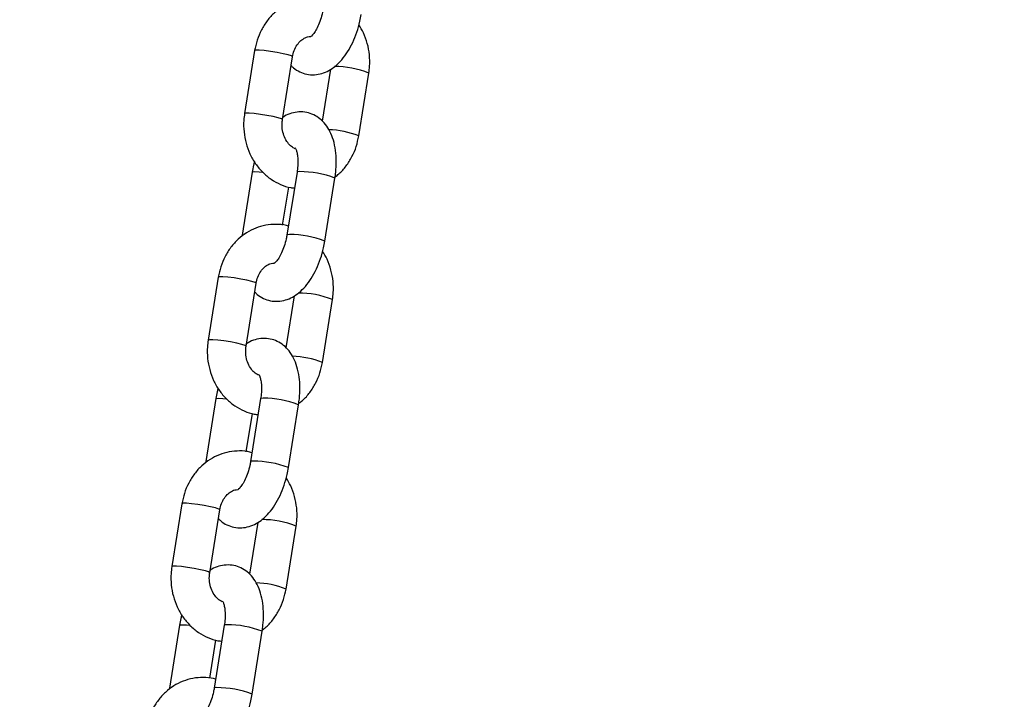
# Model space of a CAD drawing. Units: millimetres. Extents: x 0 to 42, y 0 to 29.8.
# Drawn here: x 14.4 to 14.6, y 7.9 to 8 of the extents above; entities that cross this region are included whole.
import ezdxf

# ---------------------------------------------------------------- set-up
doc = ezdxf.new("R2010")
doc.units = ezdxf.units.MM
doc.layers.add('LE_NORM', color=179, linetype='Continuous', lineweight=50)
doc.styles.add('SLDTEXTSTYLE0', font='TXT', dxfattribs={"width": 0.605})
doc.dimstyles.new('SLDDIMSTYLE0', dxfattribs={"dimtxt": 0.35, "dimasz": 0.3, "dimexe": 0, "dimexo": 0.0625, "dimgap": 0.08750000000000001, "dimtad": 1, "dimdec": 0, "dimlfac": 100, "dimrnd": 1e-09, "dimzin": 12, "dimdsep": 46, "dimtxsty": 'SLDTEXTSTYLE0', "dimsah": 1, "dimcen": 0.09, "dimadec": 0, "dimazin": 3, "dimtfac": 1, "dimtofl": 0, "dimtmove": 0, "dimatfit": 3, "dimfxl": 0, "dimfrac": 2, "dimtolj": 1, "dimtzin": 12, "dimarcsym": 0})

# ---------------------------------------------------------------- blocks, each defined once
blk = doc.blocks.new('_D_7')
at = {"layer": 'LE_NORM'}
for p, q in [((9.596598100497058, 6.049537728287904), (9.596598100497058, 9.368257244295144)), ((16.00923786488281, 6.049537728287904), (16.00923786488281, 9.368257244295144)), ((16.00923786488281, 9.269197244295144), (9.596598100497058, 9.269197244295144))]:
    blk.add_line(p, q, dxfattribs=at)
for points in [[(9.596598100497058, 9.269197244295144), (9.896598100497059, 9.169197244295145), (9.896598100497059, 9.369197244295144)], [(16.00923786488281, 9.269197244295144), (15.70923786488281, 9.369197244295144), (15.70923786488281, 9.169197244295145)]]:
    blk.add_solid(points, dxfattribs=at)
at = {"layer": 'LE_NORM', "insert": (12.47406383720775, 9.720370929932269), "char_height": 0.35, "attachment_point": 1, "style": 'SLDTEXTSTYLE0'}
blk.add_mtext('641', dxfattribs=at)

msp = doc.modelspace()

# ---------------------------------------------------------------- linework, layer by layer
at = {"color": 7, "linetype": 'Continuous', "lineweight": 25}
for p, q in [((14.44293074633647, 8.003960446284868), (14.44135220543077, 7.994127968902279)), ((14.44727634603218, 7.993176886290374), (14.44885488693789, 8.003009363672964)), ((14.45479382610482, 8.001046303863872), (14.45349340820336, 7.992946209936733)), ((14.45919759130546, 7.990625047443261), (14.46077613221116, 8.000457524825833)), ((14.44254999534255, 7.984986067572756), (14.44097145443685, 7.975153590190183)), ((14.44954999534312, 7.984986067572619), (14.44797145443741, 7.975153590190029)), ((14.45389559503883, 7.974202507578126), (14.45547413594454, 7.984034984960715)), ((14.44729615511821, 7.976697531883452), (14.44825244859875, 7.982654130147387)), ((14.43724799907593, 7.968563527707628), (14.43566945817022, 7.958731050325039)), ((14.44159359877164, 7.957779967713136), (14.44317213967735, 7.967612445095725)), ((14.44911107884428, 7.96564938528663), (14.44781066094281, 7.957549291359495)), ((14.45351484404492, 7.955228128866023), (14.45509338495062, 7.965060606248595)), ((14.43686724808201, 7.949589148995518), (14.4352887071763, 7.939756671612945)), ((14.44386724808258, 7.949589148995381), (14.44228870717687, 7.939756671612791)), ((14.44821284777829, 7.938805589000888), (14.449791388684, 7.948638066383477)), ((14.44161340785767, 7.941300613306216), (14.4425697013382, 7.947257211570147)), ((14.43156525181539, 7.933166609130391), (14.42998671090968, 7.923334131747802)), ((14.4359108515111, 7.922383049135898), (14.43748939241681, 7.932215526518487)), ((14.44342833158374, 7.930252466709392), (14.44212791368227, 7.922152372782255)), ((14.44783209678437, 7.919831210288784), (14.44941063769008, 7.929663687671357)), ((14.43118450082147, 7.914192230418278), (14.42960595991576, 7.904359753035706)), ((14.43818450082204, 7.91419223041814), (14.43660595991633, 7.904359753035552)), ((14.44253010051775, 7.903408670423649), (14.44410864142346, 7.913241147806238)), ((14.43593066059713, 7.905903694728977), (14.43688695407766, 7.91186029299291))]:
    msp.add_line(p, q, dxfattribs=at)
at = {"color": 8, "linetype": 'Continuous', "lineweight": 25, "flags": 128}
for points in [[(14.44885488693789, 8.003009363672964), (14.44885512404826, 8.003011342707191), (14.44868391803489, 8.003133414180427), (14.44817606400068, 8.003297880631411), (14.4473928166373, 8.003484904978892), (14.44642864713626, 8.003671929326375), (14.44539984856901, 8.003836395777366), (14.44443050922622, 8.003958467250616), (14.44363754573855, 8.004023420124863), (14.44311660120551, 8.004023420124872), (14.44293074633647, 8.003960446284868)], [(14.44727631215803, 7.993176680785072), (14.44727658314255, 7.993178865324619), (14.44710537712917, 7.993300936797853), (14.44659752309497, 7.993465403248838), (14.44581427573158, 7.993652427596317), (14.44485010623054, 7.9938394519438), (14.4438213076633, 7.994003918394794), (14.44285196832051, 7.994125989868042), (14.44205900483284, 7.994190942742289), (14.44153806029979, 7.994190942742299), (14.44135221510583, 7.994128028702216)], [(14.44254998502799, 7.984986002780106), (14.44259854123954, 7.985024371438404), (14.44295751308469, 7.985057348876906)], [(14.44295751308469, 7.985057348876906), (14.4436246016696, 7.985024371438387), (14.44416145099851, 7.984971942959182)], [(14.44995751308527, 7.985057348876769), (14.44959854124011, 7.985024371438268), (14.44954999534312, 7.984986067572618)], [(14.44837897217957, 7.975224871494194), (14.44802000033441, 7.975191894055691), (14.44797141870124, 7.975153360770918)], [(14.44317213967735, 7.967612445095725), (14.44317237678772, 7.967614424129951), (14.44300117077435, 7.967736495603188), (14.44249331674014, 7.967900962054173), (14.44171006937676, 7.968087986401653), (14.44074589987571, 7.968275010749134), (14.43971710130847, 7.968439477200127), (14.43874776196568, 7.968561548673376), (14.43795479847801, 7.968626501547623), (14.43743385394497, 7.968626501547632), (14.43724799907593, 7.968563527707628)], [(14.44159356489749, 7.957779762207831), (14.441593835882, 7.957781946747378), (14.44142262986863, 7.957904018220614), (14.44091477583443, 7.958068484671599), (14.44013152847104, 7.958255509019079), (14.43916735897, 7.958442533366561), (14.43813856040276, 7.958606999817555), (14.43716922105996, 7.958729071290803), (14.43637625757229, 7.95879402416505), (14.43585531303925, 7.958794024165059), (14.43566946784529, 7.958731110124977)], [(14.43686723776744, 7.949589084202868), (14.436915793979, 7.949627452861166), (14.43727476582415, 7.949660430299669)], [(14.43727476582415, 7.949660430299669), (14.43794185440905, 7.949627452861149), (14.43847870373797, 7.949575024381944)], [(14.44427476582472, 7.949660430299531), (14.44391579397957, 7.94962745286103), (14.44386724808258, 7.949589148995381)], [(14.44269622491902, 7.939827952916955), (14.44233725307387, 7.939794975478454), (14.4422886714407, 7.93975644219368)], [(14.43748939241681, 7.932215526518487), (14.43748962952718, 7.932217505552713), (14.43731842351381, 7.932339577025949), (14.4368105694796, 7.932504043476935), (14.43602732211622, 7.932691067824414), (14.43506315261517, 7.932878092171896), (14.43403435404793, 7.93304255862289), (14.43306501470514, 7.933164630096138), (14.43227205121747, 7.933229582970386), (14.43175110668443, 7.933229582970394), (14.43156525181539, 7.933166609130391)], [(14.43591081763695, 7.922382843630594), (14.43591108862146, 7.922385028170141), (14.43573988260809, 7.922507099643377), (14.43523202857389, 7.922671566094361), (14.4344487812105, 7.922858590441841), (14.43348461170946, 7.923045614789323), (14.43245581314221, 7.923210081240317), (14.43148647379942, 7.923332152713565), (14.43069351031175, 7.923397105587812), (14.43017256577871, 7.923397105587821), (14.42998672058474, 7.923334191547739)], [(14.4311844905069, 7.914192165625629), (14.43123304671846, 7.914230534283926), (14.43159201856361, 7.914263511722427)], [(14.43159201856361, 7.914263511722427), (14.43225910714851, 7.914230534283909), (14.43279595647743, 7.914178105804705)], [(14.43859201856418, 7.914263511722291), (14.43823304671903, 7.91423053428379), (14.43818450082204, 7.91419223041814)], [(14.43701347765848, 7.904431034339715), (14.43665450581333, 7.904398056901214), (14.43660592418016, 7.90435952361644)]]:
    msp.add_lwpolyline(points, dxfattribs=at)
at = {"color": 8, "linetype": 'Continuous', "lineweight": 25}
for centre, radius, start, end in [((14.45555049150286, 7.987596298840375), 0.01388233835702696, 67.88764604434252, 90.62268446865441), ((14.45410658611674, 7.977899298628283), 0.01370633477616975, 68.19587215783217, 88.27212995172074), ((14.44996528433009, 7.969704394218595), 0.01535295662496968, 68.97263908885715, 90.02900155062608), ((14.44838754894506, 7.959878151099923), 0.01534672279090402, 68.96699700332988, 90.03202067941314), ((14.44986774424233, 7.952199380263242), 0.01388233835692212, 67.88764604423667, 90.62268446871778), ((14.44842383885621, 7.942502380051053), 0.0137063347761583, 68.19587215784458, 88.27212995174166), ((14.44428253706956, 7.934307475641401), 0.01535295662492491, 68.972639088841, 90.02900155066594), ((14.44270480168452, 7.924481232522658), 0.01534672279092978, 68.96699700334581, 90.0320206793998), ((14.44418499698176, 7.916802461685855), 0.01388233835707013, 67.88764604435843, 90.62268446859382), ((14.44274109159566, 7.907105461473794), 0.01370633477618047, 68.19587215785009, 88.27212995173694), ((14.43859978980902, 7.898910557064193), 0.01535295662489382, 68.97263908880439, 90.02900155067925), ((14.437022054424, 7.889084313945557), 0.01534672279079035, 68.96699700326657, 90.03202067949294)]:
    msp.add_arc(centre, radius, start, end, dxfattribs=at)
at = {"color": 7, "linetype": 'Continuous', "lineweight": 25}
for points, knots in [([(14.45387588904319, 8.01193136358078), (14.45377281961598, 8.011965667830445), (14.45315195384563, 8.012172308489783), (14.45194657122008, 8.012245063612458), (14.45033079594127, 8.012125186910634), (14.44876748504797, 8.01166813885855), (14.44731037512727, 8.010926683701932), (14.44599739976806, 8.009915268819853), (14.44486389166383, 8.008665125603628), (14.44394985752945, 8.007209116682672), (14.44327430484892, 8.00562658131593), (14.44304313832436, 8.00450550694106), (14.44293074633647, 8.003960446284863)], [0, 0, 0, 0, 0.0217492619914809, 0.1310123929783282, 0.2394030644601571, 0.347341317775875, 0.4552966897104067, 0.5637751697758902, 0.6731159787694084, 0.7834466735638511, 0.8947128746720664, 1, 1, 1, 1]), ([(14.45365420169795, 8.01055050876729), (14.45361853745071, 8.010349633516789), (14.45351325505267, 8.009756641102312), (14.45324322479711, 8.008788053983046), (14.45283236347917, 8.00775423433218), (14.4523706729651, 8.006923817799533), (14.45195297170791, 8.006373413829223), (14.45166184767137, 8.00613392873382), (14.45167156145993, 8.006140842304761), (14.45167519309782, 8.006143427041502)], [0, 0, 0, 0, 0.08821713443413863, 0.2604207905924661, 0.4312697365082555, 0.5974247731478068, 0.7566233714756596, 0.9090101889433652, 1, 1, 1, 1]), ([(14.44863492943864, 8.001639283791363), (14.44874917636714, 8.001515813141072), (14.44912601632736, 8.001108549019781), (14.44995231903491, 8.00062184190344), (14.45107586144951, 8.00023137536642), (14.45227281085119, 8.000149824047948), (14.45345100994069, 8.000362453711205), (14.45455529392637, 8.00083289055349), (14.45559596394085, 8.001548424560566), (14.4565805258715, 8.002522395521193), (14.45748918364162, 8.00375838110458), (14.45828361738996, 8.005219032144565), (14.45892521996534, 8.006832817807656), (14.45934751097898, 8.00831600658841), (14.45951480016581, 8.009246132601453), (14.45957834229936, 8.00959942615538)], [0, 0, 0, 0, 0.03209517866625955, 0.1058649541918776, 0.1783305682762152, 0.2546850947309025, 0.3287461020959947, 0.4036302617822087, 0.4827754032915652, 0.5687455449026612, 0.661303002311656, 0.7562515842800654, 0.8501877693486971, 0.9430962099260534, 1, 1, 1, 1]), ([(14.46077613221119, 8.000457524825832), (14.46082221846692, 8.000809792039297), (14.46094577588385, 8.00175422170208), (14.46090779689012, 8.003318560816489), (14.4605803774559, 8.005086772248056), (14.4600290703832, 8.00668110066175), (14.45947093283006, 8.007589425781315), (14.45922128404711, 8.007995709607489)], [0, 0, 0, 0, 0.1346568336418149, 0.3610154539695261, 0.5881701109943631, 0.8157930245085847, 1, 1, 1, 1]), ([(14.44885488693788, 8.00300936367297), (14.44888497869526, 8.003166919772623), (14.44898184863981, 8.00367411682476), (14.44929574406869, 8.004465710457994), (14.44983869052082, 8.005259257348081), (14.45049378927756, 8.005819790679606), (14.45111780162486, 8.006132948593873), (14.45150973337623, 8.006161559981201), (14.45167204089855, 8.006173408583342)], [0, 0, 0, 0, 0.08510048608286962, 0.2739514101424902, 0.4637082689416678, 0.6566933333039767, 0.8578291902283265, 0.9999999999999999, 0.9999999999999999, 0.9999999999999999, 0.9999999999999999]), ([(14.45547413594453, 7.984034984960714), (14.45551860694204, 7.984344860057771), (14.4556463922521, 7.985235271507377), (14.45571358016825, 7.986706437936741), (14.45560180088586, 7.98839935142545), (14.45527573263607, 7.989959559520687), (14.45474703939912, 7.991321167619008), (14.45404624030388, 7.992441791481713), (14.45318541034861, 7.993328322593777), (14.45218269363163, 7.993970308211066), (14.45105094519127, 7.994351636159385), (14.44985454389604, 7.99443870707531), (14.4486825794239, 7.994213671044966), (14.4478388075607, 7.993896238489515), (14.44742598457719, 7.993603954053722), (14.44733451153719, 7.993539189864336)], [0, 0, 0, 0, 0.05083388522638535, 0.1460687672661308, 0.2430064819116147, 0.3429269347923365, 0.4351622170890246, 0.5203443687867324, 0.599200770261211, 0.6744630609330882, 0.7483948042801624, 0.8262941407387792, 0.9018535554726405, 0.9782527766016846, 1, 1, 1, 1]), ([(14.44135220543075, 7.994127968902287), (14.44130607294947, 7.993775668354037), (14.44118239160169, 7.992831149320581), (14.44122179264568, 7.99126783569405), (14.44154332310184, 7.989495377523969), (14.44215412009342, 7.987808379554284), (14.44303260789488, 7.986264851188511), (14.44415378298745, 7.984920738304025), (14.44547880051929, 7.983817016878657), (14.44696324394573, 7.983020315987758), (14.44820935387979, 7.982573199626169), (14.44895318190656, 7.982508194400806), (14.44914943526318, 7.982491043267456)], [0, 0, 0, 0, 0.06662429829646416, 0.1786199826952913, 0.2910095229789157, 0.403630743001222, 0.5162884755819189, 0.6286861559373337, 0.7404455726502263, 0.8512015352555722, 0.9607406589762824, 1, 1, 1, 1]), ([(14.44923473780988, 7.988643555111798), (14.4490531488375, 7.98873823162058), (14.44865513681769, 7.988945746361124), (14.44806884441529, 7.989564738888929), (14.44756251807832, 7.990430356186414), (14.44725404887785, 7.991477304291886), (14.4471826482701, 7.992422929823505), (14.44725187049995, 7.992979939368825), (14.44727634603217, 7.993176886290398)], [0, 0, 0, 0, 0.1522470466786162, 0.333699529015907, 0.5263507864796264, 0.7137566208619708, 0.8987903298678562, 1, 1, 1, 1]), ([(14.45550242892332, 7.98424895073096), (14.45570407871796, 7.984396318135787), (14.45635253839355, 7.984870218045795), (14.45725833901993, 7.985929268843993), (14.45818013333455, 7.987373967520975), (14.45885364392677, 7.988959479173852), (14.45908507210358, 7.990080172197911), (14.45919759130547, 7.990625047443278)], [0, 0, 0, 0, 0.1016258440575795, 0.326805499557164, 0.5540237547861897, 0.7831686190407259, 1, 1, 1, 1]), ([(14.44929282021, 7.988710402980002), (14.44928961066544, 7.988713509998446), (14.44925726822771, 7.98874481928505), (14.44937326912874, 7.988593871687111), (14.4495196710328, 7.98815675760297), (14.44965530890104, 7.987439552853449), (14.4497005240096, 7.98650735931888), (14.44964825555973, 7.985649481966206), (14.44957134812932, 7.985130233199371), (14.44954999534311, 7.984986067572623)], [0, 0, 0, 0, 0.01879685598107494, 0.1894150813049592, 0.3591912267932857, 0.5367491155640198, 0.7254941729346088, 0.9237854625138521, 1, 1, 1, 1]), ([(14.44290705359485, 7.98658978412077), (14.44285340499152, 7.986408352900744), (14.44269835120375, 7.985883985142094), (14.44260865600605, 7.985341108755144), (14.44254999534257, 7.984986067572749)], [0, 0, 0, 0, 0.3459999533416379, 1, 1, 1, 1]), ([(14.44819314178264, 7.97653444500354), (14.44809007235544, 7.976568749253206), (14.44746920658508, 7.976775389912541), (14.44626382395954, 7.976848145035217), (14.44464804868073, 7.976728268333397), (14.44308473778743, 7.976271220281311), (14.44162762786674, 7.975529765124693), (14.44031465250752, 7.974518350242612), (14.43918114440329, 7.973268207026391), (14.4382671102689, 7.971812198105431), (14.43759155758838, 7.970229662738689), (14.43736039106382, 7.969108588363818), (14.43724799907593, 7.968563527707623)], [0, 0, 0, 0, 0.02174926199154699, 0.1310123929783869, 0.2394030644602085, 0.347341317775919, 0.4552966897104435, 0.5637751697759197, 0.6731159787694306, 0.7834466735638658, 0.8947128746720736, 1, 1, 1, 1]), ([(14.44797145443741, 7.975153590190051), (14.44793579019017, 7.974952714939548), (14.44783050779213, 7.974359722525072), (14.44756047753657, 7.973391135405808), (14.44714961621863, 7.972357315754941), (14.44668792570456, 7.971526899222294), (14.44627022444737, 7.970976495251985), (14.44597910041083, 7.970737010156579), (14.44598881419939, 7.970743923727522), (14.44599244583728, 7.970746508464263)], [0, 0, 0, 0, 0.08821713443413863, 0.2604207905924661, 0.4312697365082555, 0.5974247731478068, 0.7566233714756596, 0.9090101889433652, 1, 1, 1, 1]), ([(14.44295218217809, 7.966242365214129), (14.44306642910659, 7.966118894563837), (14.44344326906682, 7.965711630442543), (14.44426957177436, 7.9652249233262), (14.44539311418897, 7.964834456789181), (14.44659006359065, 7.96475290547071), (14.44776826268015, 7.964965535133965), (14.44887254666583, 7.965435971976249), (14.44991321668031, 7.966151505983326), (14.45089777861095, 7.967125476943952), (14.45180643638108, 7.968361462527341), (14.45260087012942, 7.969822113567325), (14.4532424727048, 7.971435899230415), (14.45366476371844, 7.972919088011173), (14.45383205290527, 7.973849214024212), (14.45389559503882, 7.974202507578138)], [0, 0, 0, 0, 0.0320951786668237, 0.1058649541923987, 0.1783305682766941, 0.2546850947313369, 0.3287461020963859, 0.4036302617825563, 0.4827754032918666, 0.5687455449029125, 0.6613030023118535, 0.7562515842802076, 0.8501877693487844, 0.9430962099260866, 1, 1, 1, 1]), ([(14.45509338495065, 7.965060606248592), (14.45513947120638, 7.965412873462058), (14.45526302862331, 7.966357303124842), (14.45522504962958, 7.967921642239248), (14.45489763019536, 7.969689853670817), (14.45434632312266, 7.971284182084511), (14.45378818556952, 7.972192507204075), (14.45353853678657, 7.972598791030247)], [0, 0, 0, 0, 0.1346568336418404, 0.3610154539695946, 0.5881701109944747, 0.8157930245087395, 1, 1, 1, 1]), ([(14.44317213967734, 7.967612445095728), (14.44320223143472, 7.967770001195383), (14.44329910137927, 7.96827719824752), (14.44361299680814, 7.969068791880756), (14.44415594326028, 7.969862338770841), (14.44481104201703, 7.970422872102369), (14.44543505436432, 7.970736030016632), (14.44582698611569, 7.970764641403963), (14.44598929363801, 7.970776490006102)], [0, 0, 0, 0, 0.0851004860828486, 0.2739514101424225, 0.4637082689415533, 0.6566933333038145, 0.8578291902281147, 1, 1, 1, 1]), ([(14.44979138868399, 7.948638066383476), (14.4498358596815, 7.948947941480533), (14.44996364499156, 7.949838352930138), (14.45003083290771, 7.951309519359503), (14.44991905362532, 7.953002432848214), (14.44959298537553, 7.954562640943448), (14.44906429213857, 7.955924249041771), (14.44836349304334, 7.957044872904476), (14.44750266308807, 7.95793140401654), (14.44649994637109, 7.958573389633827), (14.44536819793073, 7.958954717582148), (14.4441717966355, 7.959041788498071), (14.44299983216336, 7.958816752467731), (14.44215606030013, 7.958499319912262), (14.4417432373166, 7.958207035476452), (14.44165176427657, 7.958142271287047)], [0, 0, 0, 0, 0.05083388522608363, 0.1460687672652522, 0.2430064819101607, 0.3429269347902895, 0.4351622170864301, 0.5203443687836323, 0.5992007702576427, 0.6744630609290733, 0.7483948042757086, 0.8262941407338631, 0.9018535554672757, 0.9782527765958665, 1, 1, 1, 1]), ([(14.4356694581702, 7.958731050325047), (14.43562332568893, 7.958378749776799), (14.43549964434115, 7.957434230743342), (14.43553904538514, 7.95587091711681), (14.4358605758413, 7.954098458946729), (14.43647137283287, 7.952411460977044), (14.43734986063434, 7.950867932611272), (14.43847103572691, 7.949523819726783), (14.43979605325875, 7.948420098301417), (14.44128049668519, 7.947623397410516), (14.44252660661925, 7.947176281048931), (14.44327043464602, 7.947111275823565), (14.44346668800264, 7.947094124690217)], [0, 0, 0, 0, 0.06662429829646531, 0.1786199826952943, 0.2910095229789207, 0.403630743001229, 0.5162884755819279, 0.6286861559373342, 0.7404455726502457, 0.8512015352555873, 0.9607406589762993, 1, 1, 1, 1]), ([(14.44355199054934, 7.953246636534558), (14.44337040157696, 7.953341313043341), (14.44297238955715, 7.953548827783885), (14.44238609715475, 7.954167820311691), (14.44187977081778, 7.955033437609174), (14.44157130161731, 7.956080385714645), (14.44149990100956, 7.957026011246265), (14.4415691232394, 7.957583020791585), (14.44159359877162, 7.957779967713159)], [0, 0, 0, 0, 0.152247046678403, 0.3336995290157394, 0.5263507864795072, 0.7137566208618987, 0.8987903298678306, 0.9999999999999999, 0.9999999999999999, 0.9999999999999999, 0.9999999999999999]), ([(14.44981968166278, 7.948852032153719), (14.45002133145741, 7.948999399558549), (14.45066979113301, 7.949473299468554), (14.45157559175939, 7.950532350266752), (14.45249738607401, 7.951977048943737), (14.45317089666622, 7.953562560596612), (14.45340232484304, 7.954683253620673), (14.45351484404493, 7.955228128866039)], [0, 0, 0, 0, 0.1016258440575992, 0.3268054995571787, 0.5540237547861995, 0.7831686190407307, 1, 1, 1, 1]), ([(14.44361007294946, 7.953313484402765), (14.4436068634049, 7.953316591421208), (14.44357452096717, 7.953347900707812), (14.4436905218682, 7.953196953109873), (14.44383692377225, 7.952759839025732), (14.4439725616405, 7.95204263427621), (14.44401777674906, 7.951110440741642), (14.44396550829919, 7.950252563388968), (14.44388860086878, 7.949733314622133), (14.44386724808257, 7.949589148995387)], [0, 0, 0, 0, 0.01879685598107565, 0.1894150813049663, 0.3591912267932991, 0.5367491155640399, 0.725494172934636, 0.9237854625138866, 1, 1, 1, 1]), ([(14.43722430633431, 7.951192865543526), (14.43717065773098, 7.951011434323502), (14.43701560394321, 7.950487066564853), (14.43692590874551, 7.949944190177908), (14.43686724808203, 7.949589148995512)], [0, 0, 0, 0, 0.3459999533386413, 0.9999999999999999, 0.9999999999999999, 0.9999999999999999, 0.9999999999999999]), ([(14.4425103945221, 7.941137526426302), (14.4424073250949, 7.941171830675968), (14.44178645932455, 7.941378471335304), (14.440581076699, 7.941451226457979), (14.43896530142019, 7.941331349756157), (14.43740199052689, 7.940874301704073), (14.43594488060619, 7.940132846547455), (14.43463190524698, 7.939121431665373), (14.43349839714274, 7.937871288449153), (14.43258436300836, 7.936415279528193), (14.43190881032784, 7.934832744161452), (14.43167764380328, 7.933711669786582), (14.43156525181538, 7.933166609130385)], [0, 0, 0, 0, 0.02174926199154742, 0.131012392978388, 0.2394030644602117, 0.3473413177759244, 0.4552966897104568, 0.563775169775927, 0.6731159787694502, 0.7834466735638759, 0.8947128746720986, 1, 1, 1, 1]), ([(14.44228870717687, 7.939756671612813), (14.44225304292963, 7.939555796362311), (14.44214776053159, 7.938962803947833), (14.44187773027603, 7.93799421682857), (14.44146686895808, 7.936960397177701), (14.44100517844402, 7.936129980645057), (14.44058747718683, 7.935579576674745), (14.44029635315029, 7.935340091579343), (14.44030606693885, 7.935347005150286), (14.44030969857674, 7.935349589887025)], [0, 0, 0, 0, 0.08821713443414189, 0.2604207905924452, 0.4312697365082409, 0.5974247731477756, 0.7566233714756658, 0.9090101889433618, 1, 1, 1, 1]), ([(14.43726943491755, 7.930845446636897), (14.43738368184605, 7.930721975986602), (14.43776052180628, 7.930314711865306), (14.43858682451382, 7.929828004748963), (14.43971036692843, 7.929437538211942), (14.44090731633011, 7.929355986893471), (14.44208551541961, 7.929568616556727), (14.44318979940529, 7.930039053399011), (14.44423046941976, 7.930754587406089), (14.44521503135041, 7.931728558366714), (14.44612368912054, 7.932964543950102), (14.44691812286888, 7.934425194990088), (14.44755972544426, 7.936038980653179), (14.4479820164579, 7.937522169433935), (14.44814930564472, 7.938452295446973), (14.44821284777828, 7.9388055890009)], [0, 0, 0, 0, 0.03209517866728925, 0.1058649541928234, 0.178330568277087, 0.2546850947316922, 0.3287461020967037, 0.4036302617828379, 0.4827754032921101, 0.5687455449031215, 0.6613030023120177, 0.7562515842803357, 0.8501877693488565, 0.9430962099261024, 1, 1, 1, 1]), ([(14.44941063769011, 7.929663687671354), (14.44945672394584, 7.930015954884818), (14.44958028136277, 7.930960384547603), (14.44954230236904, 7.93252472366201), (14.44921488293482, 7.934292935093579), (14.44866357586211, 7.935887263507274), (14.44810543830897, 7.936795588626837), (14.44785578952603, 7.937201872453009)], [0, 0, 0, 0, 0.1346568336418125, 0.3610154539696225, 0.5881701109944749, 0.8157930245087395, 1, 1, 1, 1]), ([(14.4374893924168, 7.932215526518492), (14.43751948417418, 7.932373082618145), (14.43761635411873, 7.932880279670282), (14.4379302495476, 7.933671873303518), (14.43847319599974, 7.934465420193604), (14.43912829475648, 7.93502595352513), (14.43975230710378, 7.935339111439396), (14.44014423885515, 7.935367722826725), (14.44030654637747, 7.935379571428864)], [0, 0, 0, 0, 0.08510048608281252, 0.2739514101424231, 0.4637082689415009, 0.6566933333037648, 0.8578291902280787, 1, 1, 1, 1]), ([(14.44410864142344, 7.913241147806237), (14.44415311242095, 7.913551022903293), (14.44428089773102, 7.9144414343529), (14.44434808564717, 7.915912600782265), (14.44423630636477, 7.917605514270972), (14.44391023811499, 7.91916572236621), (14.44338154487803, 7.92052733046453), (14.44268074578279, 7.921647954327236), (14.44181991582752, 7.922534485439299), (14.44081719911055, 7.923176471056588), (14.43968545067019, 7.923557799004907), (14.43848904937496, 7.923644869920834), (14.43731708490282, 7.923419833890491), (14.43647331303961, 7.923102401335033), (14.4360604900561, 7.92281011689924), (14.43596901701609, 7.92274535270985)], [0, 0, 0, 0, 0.05083388522632994, 0.1460687672659716, 0.2430064819113275, 0.3429269347919508, 0.4351622170885384, 0.5203443687861533, 0.599200770260553, 0.6744630609323429, 0.7483948042793364, 0.826294140737869, 0.9018535554716514, 0.9782527766006046, 1, 1, 1, 1]), ([(14.42998671090966, 7.923334131747809), (14.42994057842838, 7.922981831199561), (14.42981689708061, 7.922037312166104), (14.4298562981246, 7.920473998539572), (14.43017782858076, 7.918701540369493), (14.43078862557233, 7.917014542399806), (14.43166711337379, 7.915471014034034), (14.43278828846637, 7.914126901149546), (14.43411330599821, 7.913023179724179), (14.43559774942464, 7.912226478833278), (14.43684385935871, 7.911779362471694), (14.43758768738548, 7.911714357246328), (14.43778394074209, 7.911697206112979)], [0, 0, 0, 0, 0.0666242982964641, 0.1786199826952773, 0.2910095229789152, 0.4036307430012085, 0.516288475581929, 0.628686155937323, 0.7404455726502326, 0.8512015352555722, 0.9607406589762822, 1, 1, 1, 1]), ([(14.4378692432888, 7.917849717957321), (14.43768765431642, 7.917944394466103), (14.43728964229661, 7.918151909206647), (14.43670334989421, 7.918770901734453), (14.43619702355724, 7.919636519031936), (14.43588855435676, 7.920683467137407), (14.43581715374902, 7.921629092669027), (14.43588637597886, 7.922186102214349), (14.43591085151108, 7.922383049135923)], [0, 0, 0, 0, 0.1522470466786367, 0.3336995290158766, 0.5263507864796463, 0.7137566208619829, 0.8987903298678604, 1, 1, 1, 1]), ([(14.44413693440224, 7.913455113576482), (14.44433858419687, 7.913602480981311), (14.44498704387247, 7.914076380891317), (14.44589284449885, 7.915135431689515), (14.44681463881347, 7.916580130366499), (14.44748814940568, 7.918165642019375), (14.4477195775825, 7.919286335043433), (14.44783209678438, 7.9198312102888)], [0, 0, 0, 0, 0.1016258440575825, 0.3268054995571734, 0.5540237547862294, 0.7831686190407197, 1, 1, 1, 1]), ([(14.43792732568891, 7.917916565825525), (14.43792411614435, 7.917919672843969), (14.43789177370663, 7.917950982130574), (14.43800777460766, 7.917800034532632), (14.43815417651171, 7.917362920448492), (14.43828981437995, 7.916645715698971), (14.43833502948852, 7.915713522164401), (14.43828276103865, 7.914855644811729), (14.43820585360824, 7.914336396044893), (14.43818450082203, 7.914192230418146)], [0, 0, 0, 0, 0.01879685598107592, 0.1894150813049753, 0.3591912267932936, 0.5367491155640369, 0.7254941729346682, 0.9237854625138855, 0.9999999999999999, 0.9999999999999999, 0.9999999999999999, 0.9999999999999999]), ([(14.43154155907377, 7.915795946966282), (14.43148791047044, 7.91561451574626), (14.43133285668267, 7.915090147987612), (14.43124316148497, 7.914547271600666), (14.43118450082149, 7.914192230418273)], [0, 0, 0, 0, 0.3459999533367077, 1, 1, 1, 1]), ([(14.43682764726156, 7.905740607849064), (14.43672457783436, 7.90577491209873), (14.436103712064, 7.905981552758067), (14.43489832943845, 7.906054307880741), (14.43328255415964, 7.905934431178919), (14.43171924326635, 7.905477383126835), (14.43026213334565, 7.904735927970216), (14.42894915798644, 7.903724513088137), (14.4278156498822, 7.902474369871914), (14.42690161574782, 7.901018360950955), (14.42622606306729, 7.899435825584214), (14.42599489654273, 7.898314751209344), (14.42588250455484, 7.897769690553147)], [0, 0, 0, 0, 0.0217492619916258, 0.1310123929784577, 0.2394030644602726, 0.3473413177759766, 0.4552966897105004, 0.5637751697759619, 0.6731159787694763, 0.7834466735638931, 0.8947128746721069, 1, 1, 1, 1]), ([(14.43660595991633, 7.904359753035574), (14.43657029566909, 7.904158877785071), (14.43646501327104, 7.903565885370593), (14.43619498301549, 7.90259729825133), (14.43578412169754, 7.901563478600463), (14.43532243118348, 7.900733062067816), (14.43490472992628, 7.900182658097505), (14.43461360588975, 7.899943173002104), (14.43462331967831, 7.899950086573044), (14.4346269513162, 7.899952671309786)], [0, 0, 0, 0, 0.08821713443414189, 0.2604207905924452, 0.4312697365082409, 0.5974247731477756, 0.7566233714756658, 0.9090101889433618, 1, 1, 1, 1]), ([(14.431586687657, 7.895448528059664), (14.4317009345855, 7.895325057409365), (14.43207777454573, 7.894917793288069), (14.43290407725328, 7.894431086171723), (14.43402761966789, 7.894040619634703), (14.43522456906957, 7.893959068316232), (14.43640276815907, 7.894171697979488), (14.43750705214475, 7.894642134821773), (14.43854772215922, 7.895357668828849), (14.43953228408987, 7.896331639789475), (14.44044094186, 7.897567625372863), (14.44123537560834, 7.899028276412848), (14.44187697818372, 7.900642062075939), (14.44229926919736, 7.902125250856693), (14.44246655838418, 7.903055376869735), (14.44253010051774, 7.90340867042366)], [0, 0, 0, 0, 0.03209517866771541, 0.1058649541932171, 0.1783305682774487, 0.2546850947320203, 0.3287461020969993, 0.4036302617831005, 0.4827754032923378, 0.5687455449033113, 0.6613030023121668, 0.7562515842804429, 0.8501877693489225, 0.9430962099261274, 1, 1, 1, 1])]:
    msp.add_open_spline(points, degree=3, knots=knots, dxfattribs=at)

# ---------------------------------------------------------------- dimensions: what is measured, and where the dimension line sits
at = {"layer": 'LE_NORM'}
dim = msp.add_linear_dim(base=(9.596598100497058, 9.269197244295146), p1=(16.00923786488281, 5.950477728287903), p2=(9.596598100497058, 5.950477728287903), dimstyle='SLDDIMSTYLE0', dxfattribs=at)
dim.commit()
dim.dimension.update_dxf_attribs({"geometry": '_D_7', "text_midpoint": (12.80291798268994, 9.269197244295146), "dimtype": 160})

doc.saveas('drawing.dxf')
